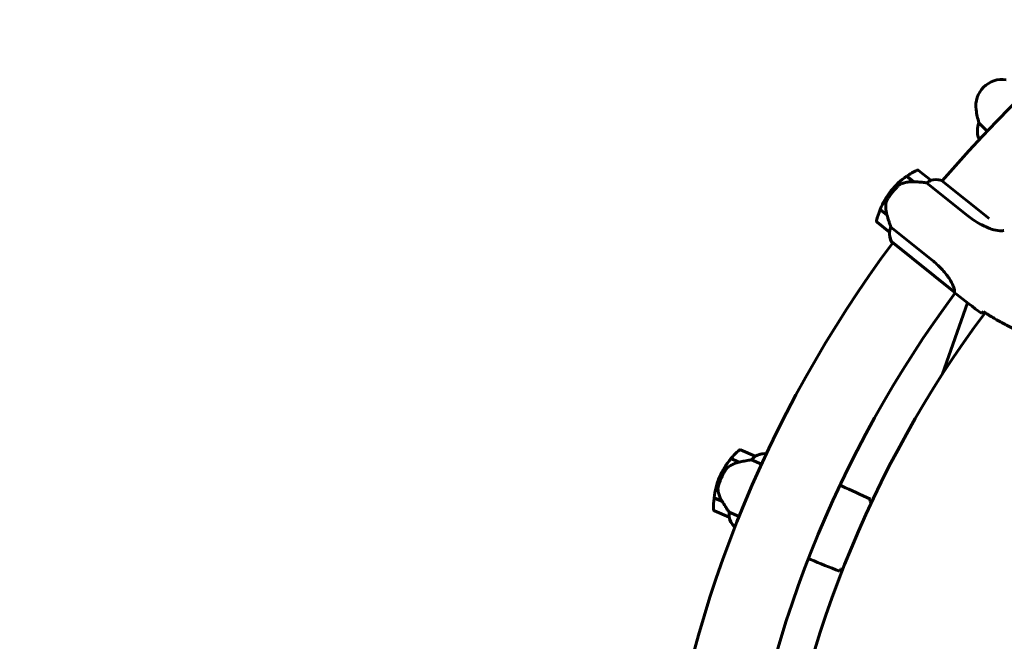
# Model space of a CAD drawing. Units: millimetres. Extents: x 6131 to 14006, y -759 to 11579.
# Drawn here: x 7863 to 8605, y 5345 to 5814 of the extents above; entities that cross this region are included whole.
import ezdxf

# ---------------------------------------------------------------- set-up
doc = ezdxf.new("R2010")
doc.units = ezdxf.units.MM
doc.header["$LTSCALE"] = 50
doc.layers.add('Widoczne (ISO)', color=7, linetype='Continuous', lineweight=60)
doc.layers.add('Wymiar (ISO)', color=7, linetype='Continuous', lineweight=18, true_color=0x00803f)
doc.styles.add('Tekst etykiety (ISO)', font='tahoma.ttf')
doc.dimstyles.new('Domyślne (ISO)', dxfattribs={"dimscale": 50, "dimtxt": 3.5, "dimasz": 2.5, "dimexe": 3.175, "dimexo": 0, "dimgap": 0.762, "dimtad": 1, "dimtoh": 1, "dimdec": 0, "dimrnd": 1e-08, "dimzin": 0, "dimtxsty": 'Tekst etykiety (ISO)', "dimcen": 0.09, "dimdle": 10, "dimclrd": 256, "dimclre": 256, "dimclrt": 256, "dimadec": 0, "dimazin": 0, "dimtfac": 0.714286, "dimtdec": 0, "dimtmove": 0, "dimatfit": 3, "dimfxl": 0, "dimtolj": 1, "dimtzin": 0, "dimlwd": -1, "dimlwe": -1, "dimarcsym": 0})

# ---------------------------------------------------------------- blocks, each defined once
blk = doc.blocks.new('*D6')
at = {"layer": 'Defpoints', "color": 0, "transparency": 16777216}
for p in [(9254.4, 7513.33), (6354.4, 2453.03), (9254.4, 2453.03)]:
    blk.add_point(p, dxfattribs=at)
at = {"layer": 'Wymiar (ISO)', "transparency": 16777216}
for p, q in [((9254.4, 7513.33), (6195.65, 7513.33)), ((6354.4, 7388.33), (6354.4, 2578.03)), ((9254.4, 2453.03), (6195.65, 2453.03))]:
    blk.add_line(p, q, dxfattribs=at)
for points in [[(6333.56, 7388.33), (6375.23, 7388.33), (6354.4, 7513.33)], [(6333.56, 2578.03), (6375.23, 2578.03), (6354.4, 2453.03)]]:
    blk.add_solid(points, dxfattribs=at)
at = {"layer": 'Wymiar (ISO)', "transparency": 16777216, "insert": (6134.13, 4983.18), "char_height": 175, "attachment_point": 2, "rotation": 90, "style": 'Tekst etykiety (ISO)'}
blk.add_mtext('\\A1;5060', dxfattribs=at)
blk = doc.blocks.new('*D7')
at = {"layer": 'Defpoints', "color": 0, "transparency": 16777216}
for p in [(13101.6, 7960.81), (6839.25, 5098.18), (13101.6, 4983.18)]:
    blk.add_point(p, dxfattribs=at)
at = {"layer": 'Wymiar (ISO)', "transparency": 16777216}
for p, q in [((6839.25, 5098.18), (6839.25, 8119.56)), ((13101.6, 4983.18), (13101.6, 8119.56)), ((6964.25, 7960.81), (12976.6, 7960.81))]:
    blk.add_line(p, q, dxfattribs=at)
for points in [[(6964.25, 7981.65), (6964.25, 7939.98), (6839.25, 7960.81)], [(12976.6, 7981.65), (12976.6, 7939.98), (13101.6, 7960.81)]]:
    blk.add_solid(points, dxfattribs=at)
at = {"layer": 'Wymiar (ISO)', "transparency": 16777216, "insert": (9970.42, 8181.2), "char_height": 175, "attachment_point": 2, "style": 'Tekst etykiety (ISO)'}
blk.add_mtext('\\A1;6262', dxfattribs=at)

msp = doc.modelspace()

# ---------------------------------------------------------------- linework, layer by layer
at = {"layer": 'Widoczne (ISO)'}
for p, q in [((8592.28, 5729.91), (8586.08, 5736.11)), ((8585.88, 5724.66), (8586.61, 5723.93)), ((8531.54, 5695.87), (8536.84, 5691.65)), ((8531.71, 5695.99), (8537.04, 5691.74)), ((8549.79, 5692.82), (8540.42, 5700.31)), ((8537.04, 5691.74), (8537.19, 5691.62)), ((8546.5, 5690.95), (8577.64, 5666.08)), ((8593.7, 5664.03), (8557.73, 5692.76)), ((8519.74, 5684.83), (8520.91, 5683.89)), ((8520.91, 5683.89), (8519.74, 5684.83)), ((8516.82, 5666.42), (8511.5, 5670.68)), ((8516.72, 5666.76), (8511.57, 5670.87)), ((8509.22, 5661.23), (8518.59, 5653.75)), ((8550.83, 5632.5), (8519.69, 5657.37)), ((8520.3, 5646.34), (8567.62, 5608.55)), ((8520.41, 5646.02), (8520.99, 5645.55)), ((8569.47, 5606.72), (8568.1, 5607.81)), ((8577.44, 5600.44), (8558.7, 5546.89)), ((8589.39, 5593.77), (8589.19, 5593.52)), ((8417.35, 5484.72), (8406.32, 5489.45)), ((8398.94, 5482.83), (8405.17, 5480.15)), ((8399.07, 5482.99), (8405.33, 5480.3)), ((8405.33, 5480.3), (8405.51, 5480.22)), ((8414.67, 5482.04), (8422.17, 5478.82)), ((8425.71, 5486.47), (8425.02, 5486.77)), ((8390.49, 5469.04), (8391.87, 5468.45)), ((8391.87, 5468.45), (8390.49, 5469.04)), ((8482.82, 5462.06), (8481.21, 5462.75)), ((8392.55, 5450.53), (8386.29, 5453.21)), ((8392.37, 5450.82), (8386.32, 5453.42)), ((8386.6, 5443.51), (8397.63, 5438.77)), ((8405.22, 5439.34), (8397.72, 5442.56)), ((8401.23, 5432.09), (8402.18, 5431.68)), ((8401.42, 5431.8), (8402.11, 5431.51)), ((8459.15, 5406.92), (8457.54, 5407.61))]:
    msp.add_line(p, q, dxfattribs=at)
for centre, radius, start, end in [((9254.4, 5098.18), 2415.15, 82.14693, 180), ((9254.4, 5098.18), 915.15, 109.25269, 139.51872), ((8603.72, 5748.86), 20, 81.8699, 188.1301), ((8653.22, 5755.93), 70, 188.1301, 196.44426), ((8600.89, 5730.06), 16, 157.78424, 199.01719), ((8586.24, 5725.01), 0.5, 199.01719, 225), ((8563.59, 5649.81), 56.11, 124.82458, 141.39154), ((8563.59, 5649.81), 56.11, 115.57672, 124.6114), ((8539.79, 5699.52), 1, 51.39154, 115.57672), ((8549.17, 5692.04), 1, 49.9739, 51.39154), ((8553.69, 5677.28), 16, 75.36704, 104.0222), ((8553.69, 5677.28), 16, 77.37435, 104.0222), ((8563.59, 5649.81), 56.11, 141.39154, 157.9585), ((8563.59, 5649.81), 56.11, 158.17168, 167.20636), ((8509.84, 5662.02), 1, 167.20636, 231.39154), ((8519.22, 5654.53), 1, 231.39154, 232.80918), ((8534.61, 5653.38), 16, 178.76088, 205.40873), ((8534.61, 5653.38), 16, 178.76088, 207.41604), ((9254.4, 5098.18), 915.15, 143.25269, 173.51872), ((8520.61, 5646.73), 0.5, 205.40873, 231.39154), ((8520.44, 5646.52), 0.5, 266.70664, 295.05391), ((9254.4, 5098.18), 854.85, 143.40267, 173.38041), ((9254.4, 5098.18), 827.85, 143.29723, 173.46346), ((8442.05, 5446.91), 56.11, 130.95189, 139.98657), ((8405.93, 5488.53), 1, 66.7667, 130.95189), ((8442.05, 5446.91), 56.11, 140.19974, 156.7667), ((8416.96, 5483.8), 1, 65.34906, 66.7667), ((8425.23, 5470.77), 16, 90.74221, 119.39737), ((8425.23, 5470.77), 16, 92.74951, 119.39737), ((8442.05, 5446.91), 56.11, 156.7667, 173.33366), ((8442.05, 5446.91), 56.11, 173.54684, 182.58152), ((8386.99, 5444.43), 1, 182.58152, 246.7667), ((8398.02, 5439.69), 1, 246.7667, 248.18434), ((8413.16, 5442.67), 16, 194.13604, 220.78389), ((8413.16, 5442.67), 16, 194.13604, 222.7912), ((8401.43, 5432.55), 0.5, 220.78389, 246.7667), ((8401.32, 5432.29), 0.5, 282.0818, 310.42907)]:
    msp.add_arc(centre, radius, start, end, dxfattribs=at)
for centre, major_axis in [((8537.81, 5690.29), (15.22, -0.87)), ((8406.47, 5479.1), (14.9, 3.19))]:
    msp.add_ellipse(centre, major_axis=major_axis, ratio=0.085302, start_param=1.617054, end_param=1.638925, dxfattribs=at)
for points, knots in [([(8524.7, 5688.15), (8524.57, 5688.02), (8524.44, 5687.88), (8524.07, 5687.51), (8523.82, 5687.25), (8523.28, 5686.66), (8522.98, 5686.34), (8522.35, 5685.62), (8522.02, 5685.24), (8521.43, 5684.53), (8521.17, 5684.21), (8520.91, 5683.89), (8520.74, 5683.68), (8520.57, 5683.47), (8520.15, 5682.92), (8519.9, 5682.59), (8519.55, 5682.11), (8519.42, 5681.93), (8519.07, 5681.45), (8518.87, 5681.16), (8518.53, 5680.67), (8518.39, 5680.46), (8518.06, 5679.97), (8517.89, 5679.71), (8517.6, 5679.25), (8517.47, 5679.06), (8517.31, 5678.8), (8517.26, 5678.72), (8517.21, 5678.64)], [6.914575, 6.914575, 6.914575, 6.914575, 7.025602, 7.025602, 7.185634, 7.185634, 7.334276, 7.334276, 7.470354, 7.470354, 7.570079, 7.570079, 7.570079, 7.635772, 7.635772, 7.74088, 7.74088, 7.801274, 7.801274, 7.91791, 7.91791, 8.016058, 8.016058, 8.170389, 8.170389, 8.327265, 8.327265, 8.406835, 8.406835, 8.406835, 8.406835]), ([(8528.28, 5690.47), (8528.02, 5690.38), (8527.76, 5690.28), (8527.25, 5690.04), (8526.99, 5689.91), (8526.5, 5689.61), (8526.26, 5689.46), (8525.79, 5689.12), (8525.56, 5688.93), (8525.11, 5688.55), (8524.9, 5688.35), (8524.7, 5688.15)], [0, 0, 0, 0, 0.0831461, 0.0831461, 0.1662923, 0.1662923, 0.2494384, 0.2494384, 0.3325845, 0.3325845, 0.4157306, 0.4157306, 0.4157306, 0.4157306]), ([(8536.85, 5691.64), (8536.26, 5691.68), (8535.66, 5691.68), (8534.48, 5691.66), (8533.89, 5691.62), (8532.72, 5691.5), (8532.15, 5691.43), (8531.02, 5691.23), (8530.46, 5691.1), (8529.36, 5690.82), (8528.81, 5690.66), (8528.28, 5690.47)], [0, 0, 0, 0, 0.1751235, 0.1751235, 0.3502469, 0.3502469, 0.5253704, 0.5253704, 0.7004938, 0.7004938, 0.8756173, 0.8756173, 0.8756173, 0.8756173]), ([(8546.5, 5690.95), (8546.14, 5690.99), (8545.76, 5691.03), (8544.02, 5691.21), (8542.5, 5691.35), (8539.65, 5691.58), (8538.34, 5691.67), (8537.04, 5691.74)], [-2.553905, -2.553905, -2.553905, -2.553905, -2.410923, -2.410923, -1.933986, -1.933986, -1.54469, -1.54469, -1.54469, -1.54469]), ([(8549.29, 5692.5), (8548.95, 5692.35), (8548.55, 5692.16), (8547.61, 5691.66), (8547.06, 5691.33), (8546.5, 5690.95)], [0, 0, 0, 0, 0.2028161, 0.2028161, 0.4461333, 0.4461333, 0.4461333, 0.4461333]), ([(8549.81, 5692.8), (8549.81, 5692.8), (8549.82, 5692.8), (8549.82, 5692.79), (8549.81, 5692.77), (8549.73, 5692.71), (8549.67, 5692.68), (8549.52, 5692.6), (8549.42, 5692.56), (8549.29, 5692.5)], [0, 0, 0, 0, 0.0892681, 0.0892681, 0.2434802, 0.2434802, 0.344433, 0.344433, 0.4329441, 0.4329441, 0.4329441, 0.4329441]), ([(8515.85, 5674.58), (8515.81, 5673.95), (8515.8, 5673.31), (8515.86, 5670.63), (8516.19, 5668.63), (8516.72, 5666.76)], [0.5724832, 0.5724832, 0.5724832, 0.5724832, 0.6422282, 0.6422282, 0.8608733, 0.8608733, 0.8608733, 0.8608733]), ([(8515.85, 5674.58), (8515.9, 5675.24), (8516.03, 5675.92), (8516.48, 5677.3), (8516.8, 5677.98), (8517.21, 5678.64)], [0, 0, 0, 0, 0.2223532, 0.2223532, 0.4551306, 0.4551306, 0.4551306, 0.4551306]), ([(8516.72, 5666.76), (8517.16, 5665.22), (8517.63, 5663.66), (8518.36, 5661.34), (8518.62, 5660.54), (8519.16, 5658.91), (8519.44, 5658.1), (8519.69, 5657.37)], [0, 0, 0, 0, 0.481827, 0.481827, 0.74882, 0.74882, 1.050013, 1.050013, 1.050013, 1.050013]), ([(8604.89, 5654.96), (8604.71, 5654.89), (8604.4, 5654.78), (8603.4, 5654.63), (8602.68, 5654.59), (8600.03, 5654.8), (8597.83, 5655.27), (8592.91, 5656.9), (8590.07, 5658.13), (8585.32, 5660.73), (8583.53, 5661.83), (8580.36, 5663.99), (8578.99, 5665.01), (8577.64, 5666.08)], [0.624227, 0.624227, 0.624227, 0.624227, 1.335665, 1.335665, 2.108644, 2.108644, 3.44936, 3.44936, 4.840595, 4.840595, 5.656639, 5.656639, 6.296646, 6.296646, 6.296646, 6.296646]), ([(8518.79, 5654.31), (8518.77, 5654.19), (8518.74, 5654.04), (8518.67, 5653.78), (8518.64, 5653.74), (8518.62, 5653.73), (8518.62, 5653.73), (8518.62, 5653.73), (8518.61, 5653.73), (8518.61, 5653.73)], [0, 0, 0, 0, 0.0649331, 0.0649331, 0.1383366, 0.1383366, 0.1704192, 0.1704192, 0.1962839, 0.1962839, 0.1962839, 0.1962839]), ([(8519.69, 5657.37), (8519.49, 5656.88), (8519.33, 5656.4), (8519.01, 5655.34), (8518.88, 5654.77), (8518.79, 5654.31)], [0.0001663, 0.0001663, 0.0001663, 0.0001663, 0.190884, 0.190884, 0.4484016, 0.4484016, 0.4484016, 0.4484016]), ([(8550.83, 5632.5), (8553.32, 5630.51), (8555.65, 5628.38), (8560.04, 5623.73), (8561.99, 5621.27), (8565.02, 5616.72), (8566.06, 5614.71), (8567.35, 5611.57), (8567.62, 5610.45), (8567.77, 5609.13), (8567.75, 5608.77), (8567.73, 5608.54)], [0.155968, 0.155968, 0.155968, 0.155968, 1.115261, 1.115261, 2.198537, 2.198537, 3.266815, 3.266815, 4.24236, 4.24236, 4.896886, 4.896886, 4.896886, 4.896886]), ([(8567.64, 5608.54), (8567.64, 5608.54), (8567.64, 5608.54), (8567.65, 5608.54), (8567.65, 5608.53), (8567.66, 5608.53), (8567.67, 5608.52), (8567.69, 5608.51), (8567.7, 5608.51), (8567.72, 5608.51), (8567.72, 5608.52), (8567.73, 5608.54), (8567.73, 5608.54), (8567.73, 5608.54)], [-0.6769435, -0.6769435, -0.6769435, -0.6769435, -0.6754271, -0.6754271, -0.6691157, -0.6691157, -0.6591481, -0.6591481, -0.6186601, -0.6186601, -0.5430404, -0.5430404, -0.5428072, -0.5428072, -0.5428072, -0.5428072]), ([(8568.09, 5607.83), (8568.09, 5607.82), (8568.09, 5607.82), (8568.1, 5607.82), (8568.1, 5607.82), (8568.1, 5607.81)], [3.12541909, 3.12541909, 3.12541909, 3.12541909, 3.13471866, 3.13471866, 3.13638501, 3.13638501, 3.13638501, 3.13638501]), ([(8589.22, 5593.57), (8589.06, 5593.39), (8588.92, 5593.23), (8588.53, 5592.79), (8588.32, 5592.55), (8588.16, 5592.39)], [9.0036319, 9.0036319, 9.0036319, 9.0036319, 9.2941564, 9.2941564, 9.8897117, 9.8897117, 9.8897117, 9.8897117]), ([(8589.39, 5593.77), (8591.78, 5592.23), (8594.2, 5590.73), (8599.11, 5587.81), (8601.59, 5586.4), (8606.63, 5583.68), (8609.18, 5582.39), (8614.35, 5579.93), (8616.97, 5578.78), (8622.27, 5576.63), (8624.95, 5575.65), (8627.66, 5574.76)], [5.523572, 5.523572, 5.523572, 5.523572, 6.373336, 6.373336, 7.223204, 7.223204, 8.073072, 8.073072, 8.92294, 8.92294, 9.772808, 9.772808, 9.772808, 9.772808]), ([(8405.18, 5480.16), (8404.6, 5480.03), (8404.02, 5479.88), (8402.89, 5479.54), (8402.33, 5479.35), (8401.24, 5478.93), (8400.71, 5478.7), (8399.67, 5478.21), (8399.16, 5477.94), (8398.17, 5477.37), (8397.69, 5477.07), (8397.23, 5476.75)], [0, 0, 0, 0, 0.1751235, 0.1751235, 0.3502469, 0.3502469, 0.5253704, 0.5253704, 0.7004938, 0.7004938, 0.8756173, 0.8756173, 0.8756173, 0.8756173]), ([(8414.67, 5482.04), (8414.31, 5481.98), (8413.93, 5481.92), (8412.2, 5481.64), (8410.71, 5481.37), (8407.9, 5480.84), (8406.61, 5480.57), (8405.33, 5480.3)], [-2.553905, -2.553905, -2.553905, -2.553905, -2.410923, -2.410923, -1.933986, -1.933986, -1.54469, -1.54469, -1.54469, -1.54469]), ([(8416.95, 5484.28), (8416.66, 5484.04), (8416.32, 5483.76), (8415.55, 5483.02), (8415.11, 5482.56), (8414.67, 5482.04)], [0, 0, 0, 0, 0.2028161, 0.2028161, 0.4461333, 0.4461333, 0.4461333, 0.4461333]), ([(8417.37, 5484.71), (8417.37, 5484.71), (8417.38, 5484.71), (8417.38, 5484.69), (8417.38, 5484.68), (8417.31, 5484.6), (8417.27, 5484.55), (8417.14, 5484.44), (8417.06, 5484.37), (8416.95, 5484.28)], [0, 0, 0, 0, 0.0892681, 0.0892681, 0.2434802, 0.2434802, 0.344433, 0.344433, 0.4329441, 0.4329441, 0.4329441, 0.4329441]), ([(8394.39, 5473.56), (8394.3, 5473.41), (8394.21, 5473.24), (8393.96, 5472.78), (8393.79, 5472.46), (8393.41, 5471.75), (8393.22, 5471.36), (8392.8, 5470.5), (8392.58, 5470.05), (8392.2, 5469.2), (8392.03, 5468.83), (8391.87, 5468.45), (8391.76, 5468.2), (8391.66, 5467.95), (8391.39, 5467.31), (8391.24, 5466.93), (8391.02, 5466.37), (8390.95, 5466.17), (8390.74, 5465.61), (8390.62, 5465.28), (8390.42, 5464.71), (8390.34, 5464.48), (8390.16, 5463.92), (8390.06, 5463.62), (8389.9, 5463.1), (8389.83, 5462.88), (8389.74, 5462.59), (8389.72, 5462.5), (8389.69, 5462.41)], [6.914575, 6.914575, 6.914575, 6.914575, 7.025602, 7.025602, 7.185634, 7.185634, 7.334276, 7.334276, 7.470354, 7.470354, 7.570079, 7.570079, 7.570079, 7.635772, 7.635772, 7.74088, 7.74088, 7.801274, 7.801274, 7.91791, 7.91791, 8.016058, 8.016058, 8.170389, 8.170389, 8.327265, 8.327265, 8.406835, 8.406835, 8.406835, 8.406835]), ([(8397.23, 5476.75), (8397, 5476.6), (8396.78, 5476.43), (8396.34, 5476.06), (8396.14, 5475.87), (8395.74, 5475.45), (8395.55, 5475.24), (8395.18, 5474.78), (8395.01, 5474.55), (8394.68, 5474.06), (8394.53, 5473.81), (8394.39, 5473.56)], [0, 0, 0, 0, 0.0831461, 0.0831461, 0.1662923, 0.1662923, 0.2494384, 0.2494384, 0.3325845, 0.3325845, 0.4157306, 0.4157306, 0.4157306, 0.4157306]), ([(8389.46, 5458.14), (8389.32, 5458.79), (8389.27, 5459.47), (8389.34, 5460.93), (8389.47, 5461.66), (8389.69, 5462.41)], [0, 0, 0, 0, 0.2223532, 0.2223532, 0.4551306, 0.4551306, 0.4551306, 0.4551306]), ([(8389.46, 5458.14), (8389.59, 5457.52), (8389.74, 5456.9), (8390.52, 5454.33), (8391.36, 5452.49), (8392.37, 5450.82)], [0.5724832, 0.5724832, 0.5724832, 0.5724832, 0.6422282, 0.6422282, 0.8608733, 0.8608733, 0.8608733, 0.8608733]), ([(8481.19, 5462.75), (8481.19, 5462.75), (8481.2, 5462.75), (8481.21, 5462.75), (8481.21, 5462.75), (8481.21, 5462.75)], [3.12541909, 3.12541909, 3.12541909, 3.12541909, 3.13471866, 3.13471866, 3.13638501, 3.13638501, 3.13638501, 3.13638501]), ([(8392.37, 5450.82), (8393.2, 5449.46), (8394.07, 5448.08), (8395.39, 5446.04), (8395.85, 5445.33), (8396.81, 5443.9), (8397.29, 5443.19), (8397.72, 5442.56)], [0, 0, 0, 0, 0.481827, 0.481827, 0.74882, 0.74882, 1.050013, 1.050013, 1.050013, 1.050013]), ([(8504.28, 5452.34), (8504.2, 5452.12), (8504.1, 5451.83), (8503.89, 5451.27), (8503.81, 5451.07), (8503.73, 5450.85)], [34.7828406, 34.7828406, 34.7828406, 34.7828406, 35.3783959, 35.3783959, 35.6691337, 35.6691337, 35.6691337, 35.6691337]), ([(8397.72, 5442.56), (8397.66, 5442.03), (8397.63, 5441.53), (8397.61, 5440.42), (8397.63, 5439.84), (8397.67, 5439.37)], [0.0001663, 0.0001663, 0.0001663, 0.0001663, 0.190884, 0.190884, 0.4484016, 0.4484016, 0.4484016, 0.4484016]), ([(8397.67, 5439.37), (8397.68, 5439.25), (8397.69, 5439.09), (8397.69, 5438.83), (8397.67, 5438.78), (8397.66, 5438.76), (8397.66, 5438.76), (8397.65, 5438.76), (8397.65, 5438.76), (8397.65, 5438.76)], [0, 0, 0, 0, 0.0649331, 0.0649331, 0.1383366, 0.1383366, 0.1704192, 0.1704192, 0.1962839, 0.1962839, 0.1962839, 0.1962839]), ([(8457.52, 5407.62), (8457.53, 5407.62), (8457.53, 5407.61), (8457.54, 5407.61), (8457.54, 5407.61), (8457.54, 5407.61)], [3.12541909, 3.12541909, 3.12541909, 3.12541909, 3.13471866, 3.13471866, 3.13638501, 3.13638501, 3.13638501, 3.13638501]), ([(8481.67, 5399.48), (8481.57, 5399.27), (8481.48, 5399.07), (8481.22, 5398.54), (8481.08, 5398.26), (8480.97, 5398.06)], [9.0036319, 9.0036319, 9.0036319, 9.0036319, 9.2941564, 9.2941564, 9.8897117, 9.8897117, 9.8897117, 9.8897117])]:
    msp.add_open_spline(points, degree=3, knots=knots, dxfattribs=at)
for points in [[(8536.69, 5691.76), (8536.81, 5691.76), (8536.92, 5691.75), (8537.04, 5691.74)], [(8567.64, 5608.54), (8567.63, 5608.55), (8567.63, 5608.55), (8567.62, 5608.55)], [(8568.08, 5607.83), (8568.09, 5607.83), (8568.09, 5607.82), (8568.1, 5607.81)], [(8588.16, 5592.39), (8581.6, 5597.14), (8575.32, 5602.05), (8569.47, 5606.72)], [(8569.47, 5606.72), (8575.32, 5602.05), (8581.6, 5597.14), (8588.16, 5592.39)], [(8590.48, 5592.69), (8590.05, 5592.97), (8589.62, 5593.24), (8589.19, 5593.52)], [(8589.41, 5593.8), (8589.34, 5593.72), (8589.28, 5593.64), (8589.22, 5593.57)], [(8405, 5480.23), (8405.11, 5480.25), (8405.22, 5480.28), (8405.33, 5480.3)], [(8482.82, 5462.06), (8489.7, 5459.1), (8496.99, 5455.88), (8504.28, 5452.34)], [(8504.28, 5452.34), (8496.99, 5455.88), (8489.7, 5459.1), (8482.82, 5462.06)], [(8503.73, 5450.85), (8503.69, 5450.76), (8503.66, 5450.67), (8503.62, 5450.58)], [(8504.96, 5449.86), (8504.52, 5450.11), (8504.08, 5450.36), (8503.63, 5450.6)], [(8457.52, 5407.62), (8457.53, 5407.62), (8457.53, 5407.61), (8457.54, 5407.61)], [(8480.97, 5398.06), (8473.38, 5400.9), (8466.03, 5403.97), (8459.15, 5406.92)], [(8459.15, 5406.92), (8466.03, 5403.97), (8473.38, 5400.9), (8480.97, 5398.06)], [(8481.8, 5399.74), (8481.76, 5399.65), (8481.71, 5399.56), (8481.67, 5399.48)], [(8481.79, 5399.72), (8482.27, 5399.57), (8482.76, 5399.41), (8483.24, 5399.27)]]:
    msp.add_open_spline(points, degree=3, dxfattribs=at)

# ---------------------------------------------------------------- dimensions: what is measured, and where the dimension line sits
at = {"layer": 'Wymiar (ISO)'}
for base, p1, p2, angle, picture, middle in [((13101.6, 7960.81), (6839.25, 5098.18), (13101.6, 4983.18), 180, '*D7', (9970.42, 7960.81)), ((6354.4, 2453.03), (9254.4, 7513.33), (9254.4, 2453.03), 90, '*D6', (6354.4, 4983.18))]:
    dim = msp.add_linear_dim(base=base, p1=p1, p2=p2, angle=angle, dimstyle='Domyślne (ISO)', override={"dimtoh": 0, "dimdec": 0, "dimtp": 0, "dimtm": 0, "dimtdec": 0, "dimtofl": 0, "dimatfit": 1}, dxfattribs=at)
    dim.commit()
    dim.dimension.update_dxf_attribs({"geometry": picture, "text_midpoint": middle, "dimtype": 160})

doc.saveas('drawing.dxf')
